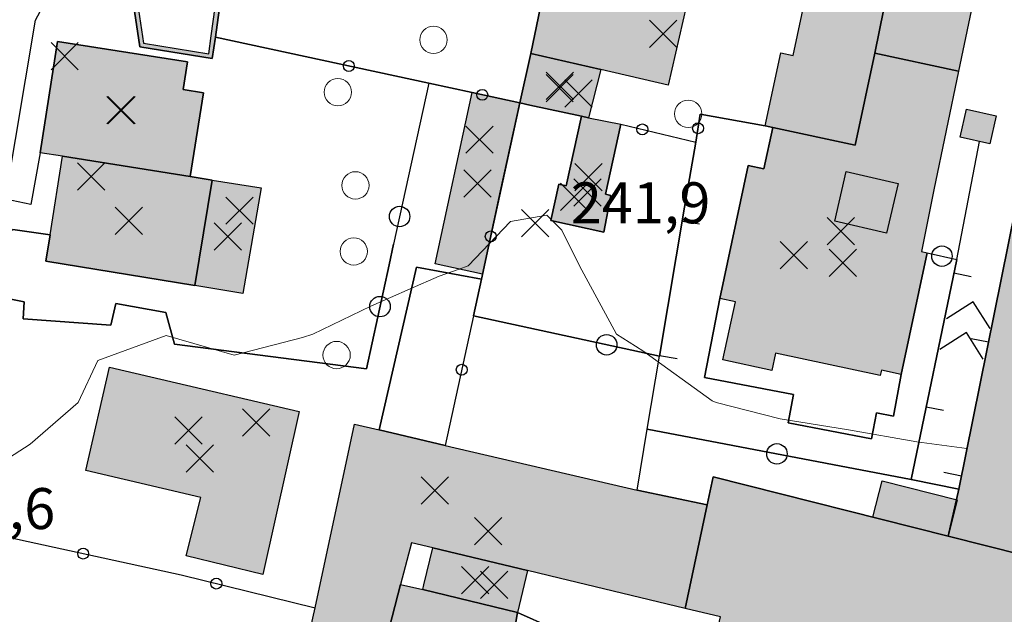
# Model space of a CAD drawing. Units: metres. Extents: x 514790 to 518610, y 5056590 to 5062810.
# Drawn here: x 515588 to 515660, y 5057520 to 5057563 of the extents above; entities that cross this region are included whole.
import ezdxf

# ---------------------------------------------------------------- set-up
doc = ezdxf.new("R2010")
doc.units = ezdxf.units.M
doc.header["$LTSCALE"] = 2
doc.header["$MEASUREMENT"] = 0
doc.header["$PDMODE"] = 3
doc.header["$PDSIZE"] = 1
doc.linetypes.add('L04', pattern=[0])
doc.linetypes.add('L05', pattern=[0])
for name, color, linetype in [('ALBERO ISOLATO', 3, 'Continuous'), ('ALTEZZA RELATIVA EDIFICIO', 7, 'Continuous'), ('BARACCA', 251, 'Continuous'), ('BORDO STRADA ASFALTATO', 2, 'Continuous'), ('BOX', 251, 'Continuous'), ('CAMP_EDIF_MIN', 39, 'Continuous'), ('CAMP_EDIF_RES', 35, 'Continuous'), ('CAMP_EL_DIV', 10, 'Continuous'), ('CAMP_TETTOIA', 9, 'Continuous'), ('CAMP_VIAB', 8, 'Continuous'), ('CANCELLATA', 1, 'L04'), ('CIRCOLAZIONE VEICOLARE IN AREA DI PERTINENZA', 2, 'Continuous'), ('CURVE DI LIVELLO ORDINARIE', 53, 'Continuous'), ('EDIFICIO RESIDENZIALE', 35, 'Continuous'), ('ELEMENTO DI COPERTURA TETTOIA', 7, 'Continuous'), ('ELEMENTO DIVISORIO', 1, 'L05'), ('MURO DI SOSTEGNO O RITENUTA DEL TERRENO', 1, 'Continuous'), ('NON_IMPORTARE A060401', 7, 'Continuous'), ('ORTO', 3, 'Continuous'), ('PIANO QUOTATO', 7, 'Continuous'), ('PUNTO QUOTATO EDIFICIO GRONDA', 7, 'Continuous'), ('PUNTO QUOTATO EDIFICIO PIEDE', 7, 'Continuous'), ('PUNTO QUOTATO terreno', 7, 'Continuous'), ('RECINZIONE', 1, 'L04'), ('SIEPE', 7, 'Continuous'), ("UNITA' VOLUMETRICA AL SUOLO", 253, 'Continuous'), ('VANO TECNICO', 253, 'Continuous'), ('VESTIZIONE ELEMENTO DIVISORIO', 1, 'Continuous'), ('VESTIZIONE FILARE ALBERI', 3, 'Continuous'), ('VESTIZIONE RAMPE', 7, 'Continuous'), ('VESTIZIONE RECINZIONI', 1, 'Continuous'), ('VESTIZIONE VIALETTI', 3, 'Continuous')]:
    doc.layers.add(name, color=color, linetype=linetype)
doc.styles.get("Standard").update_dxf_attribs({"font": 'ARIAL.TTF'})

# ---------------------------------------------------------------- blocks, each defined once
blk = doc.blocks.new('RECI2')
at = {"layer": 'VESTIZIONE RECINZIONI'}
blk.add_circle((0, 0), 0.4, dxfattribs=at)
blk = doc.blocks.new('MURO2')
at = {"layer": 'VESTIZIONE ELEMENTO DIVISORIO'}
blk.add_line((0, 0), (0, -1.3), dxfattribs=at)
blk = doc.blocks.new('FILARE_ALBERO')
at = {"layer": 'VESTIZIONE FILARE ALBERI', "linetype": 'Continuous'}
blk.add_circle((0, 0), 0.75, dxfattribs=at)

msp = doc.modelspace()

# ---------------------------------------------------------------- hatches: boundary and pattern name
at = {"layer": 'CAMP_EDIF_MIN', "linetype": 'Continuous'}
for points in [[(515629.2, 5057555.873), (515628.677, 5057555.986), (515624.901, 5057556.803), (515624.155, 5057556.964), (515624.973, 5057560.578), (515630.096, 5057559.406)], [(515629.2, 5057555.873), (515631.564, 5057555.404), (515630.441, 5057550.282), (515630.835, 5057550.196), (515630.316, 5057547.497), (515626.437, 5057548.347), (515627.021, 5057551.009), (515627.56, 5057550.891), (515628.677, 5057555.986)], [(515623.988, 5057519.652), (515617.047, 5057521.32), (515617.132, 5057521.676), (515617.783, 5057524.383), (515624.724, 5057522.72)], [(515617.047, 5057521.32), (515623.988, 5057519.652), (515623.013, 5057513.9), (515614.011, 5057516.215), (515615.431, 5057521.705)]]:
    msp.add_hatch(color=256, dxfattribs=at).paths.add_polyline_path(points)
at = {"layer": 'CAMP_EDIF_RES', "linetype": 'Continuous'}
for points in [[(515652.71, 5057573.027), (515652.461, 5057571.825), (515652.134, 5057570.259), (515650.166, 5057560.601), (515648.73, 5057553.876), (515642.689, 5057555.166), (515642.143, 5057555.282), (515643.283, 5057560.624), (515644.181, 5057560.432), (515645.778, 5057567.909), (515644.879, 5057568.1), (515645.207, 5057569.633), (515646.216, 5057574.358), (515646.866, 5057574.225)], [(515627.477, 5057572.733), (515635.927, 5057570.812), (515636.108, 5057571.608), (515637.984, 5057571.179), (515635.029, 5057558.277), (515630.096, 5057559.406), (515624.973, 5057560.578)], [(515657.642, 5057569.328), (515658.375, 5057569.204), (515656.303, 5057559.291), (515654.484, 5057550.593), (515653.602, 5057546.075), (515654.013, 5057545.987), (515652.113, 5057537.087), (515650.65, 5057537.4), (515650.567, 5057537.011), (515642.903, 5057538.648), (515642.633, 5057537.382), (515639.047, 5057538.147), (515639.957, 5057542.407), (515638.816, 5057542.651), (515640.893, 5057552.378), (515642.042, 5057552.133), (515642.689, 5057555.166), (515648.73, 5057553.876), (515650.166, 5057560.601), (515652.134, 5057570.259)], [(515599.998, 5057551.572), (515590.654, 5057553.063), (515589.013, 5057553.324), (515590.277, 5057561.461), (515599.824, 5057559.976), (515599.508, 5057557.941), (515600.982, 5057557.715)], [(515599.998, 5057551.572), (515601.613, 5057551.314), (515600.363, 5057543.592), (515589.444, 5057545.379), (515589.747, 5057547.301), (515590.654, 5057553.063)], [(515607.999, 5057534.379), (515605.326, 5057522.42), (515599.713, 5057523.8), (515600.783, 5057528.06), (515592.36, 5057530.035), (515594.089, 5057537.625), (515597.127, 5057536.916)], [(515637.896, 5057527.534), (515636.277, 5057519.942), (515627.039, 5057522.165), (515624.724, 5057522.72), (515617.783, 5057524.383), (515616.221, 5057524.758), (515615.431, 5057521.705), (515614.011, 5057516.215), (515608.618, 5057517.487), (515609.166, 5057519.98), (515612.039, 5057533.436), (515613.851, 5057533.013), (515618.701, 5057531.882), (515632.753, 5057528.602)], [(515688.987, 5057516.541), (515685.999, 5057505.444), (515676.804, 5057507.931), (515668.724, 5057510.117), (515650.292, 5057515.103), (515649.39, 5057515.347), (515648.184, 5057510.894), (515637.49, 5057513.363), (515638.867, 5057519.331), (515636.277, 5057519.942), (515637.896, 5057527.534), (515638.335, 5057529.593), (515655.539, 5057525.248), (515661.07, 5057523.852), (515666.245, 5057522.545), (515669.002, 5057521.849), (515671.556, 5057521.203), (515671.948, 5057521.104), (515673.647, 5057520.674), (515676.182, 5057526.338), (515683.484, 5057524.369), (515690.582, 5057522.455)]]:
    msp.add_hatch(color=256, dxfattribs=at).paths.add_polyline_path(points)
at = {"layer": 'CAMP_EL_DIV', "linetype": 'Continuous'}
msp.add_hatch(color=256, dxfattribs=at).paths.add_polyline_path([(515601.858, 5057561.775), (515601.63, 5057560.225), (515596.322, 5057561.072), (515595.937, 5057563.692), (515595.642, 5057564.171), (515594.663, 5057564.972), (515592.714, 5057565.234), (515590.027, 5057565.551), (515590.062, 5057565.848), (515592.751, 5057565.531), (515594.787, 5057565.258), (515595.87, 5057564.371), (515596.225, 5057563.797), (515596.587, 5057561.333), (515601.375, 5057560.569), (515601.556, 5057561.884), (515602.523, 5057568.901), (515590.675, 5057570.459), (515590.714, 5057570.756), (515602.861, 5057569.158)])
at = {"layer": 'CAMP_TETTOIA', "linetype": 'Continuous'}
for points in [[(515620.672, 5057557.721), (515624.155, 5057556.964), (515621.43, 5057544.429), (515617.948, 5057545.186)], [(515656.878, 5057556.521), (515659.055, 5057556.034), (515658.595, 5057553.98), (515656.419, 5057554.467)], [(515603.869, 5057543.02), (515600.363, 5057543.592), (515601.613, 5057551.314), (515605.222, 5057550.738)], [(515655.539, 5057525.248), (515650.033, 5057526.639), (515650.701, 5057529.284), (515656.208, 5057527.896)]]:
    msp.add_hatch(color=256, dxfattribs=at).paths.add_polyline_path(points)
at = {"layer": 'CAMP_VIAB'}
h = msp.add_hatch(color=256, dxfattribs=at)
h.paths.add_polyline_path([(515666.334, 5057551.331), (515671.995, 5057550.104), (515674.384, 5057561.143), (515668.727, 5057562.369), (515668.428, 5057560.988), (515666.552, 5057552.336)], flags=16)
h.paths.add_polyline_path([(515667.571, 5057563.936), (515675.67, 5057562.169), (515673.419, 5057551.998), (515672.289, 5057546.814), (515663.541, 5057548.885), (515661.471, 5057540.081), (515662.586, 5057539.819), (515661.474, 5057535.104), (515669.993, 5057533.1), (515669.574, 5057531.319), (515664.991, 5057532.224), (515663.588, 5057531.052), (515661.83, 5057526.934), (515661.07, 5057523.852), (515655.539, 5057525.248), (515656.316, 5057528.669), (515660.485, 5057549.244), (515664.059, 5057568.328), (515668.34, 5057591.223), (515671.877, 5057590.717), (515670.012, 5057581.014), (515669.456, 5057579.324), (515669.136, 5057577.384), (515668.69, 5057574.856), (515669.332, 5057572.471), (515668.774, 5057569.66), (515667.995, 5057565.953)])

# ---------------------------------------------------------------- linework, layer by layer
at = {"layer": 'ALBERO ISOLATO', "lineweight": 0}
for centre in [(515617.842, 5057561.589, 242.53), (515610.832, 5057557.761, 242.67), (515636.495, 5057556.166, 242.053), (515612.114, 5057550.929, 242.73), (515611.993, 5057546.094, 242.48), (515610.741, 5057538.504, 242.1)]:
    msp.add_circle(centre, 1, dxfattribs=at)
at = {"layer": 'ALTEZZA RELATIVA EDIFICIO'}
for p in [(515627.1, 5057558.212), (515594.972, 5057556.447), (515629.188, 5057551.541), (515595.524, 5057548.338), (515647.688, 5057547.577), (515600.715, 5057530.914), (515621.842, 5057525.61), (515620.886, 5057522.019)]:
    msp.add_point(p, dxfattribs=at)
at = {"layer": 'BARACCA'}
msp.add_polyline3d([(515629.2, 5057555.873, 242.043), (515631.564, 5057555.404, 242.082), (515630.441, 5057550.282, 241.798), (515630.835, 5057550.196, 241.798), (515630.316, 5057547.497, 241.798), (515626.437, 5057548.347, 241.798), (515627.021, 5057551.009, 241.798), (515627.56, 5057550.891, 241.798), (515628.677, 5057555.986, 242.022), (515629.2, 5057555.873, 242.043)], dxfattribs=at)
at = {"layer": 'BORDO STRADA ASFALTATO'}
msp.add_polyline3d([(515661.07, 5057523.852, 241.801), (515655.539, 5057525.248, 241.925), (515656.316, 5057528.669, 242.265), (515660.485, 5057549.244, 242.265)], dxfattribs=at)
at = {"layer": 'BOX'}
for points in [[(515629.2, 5057555.873, 242.043), (515628.677, 5057555.986, 242.022), (515624.901, 5057556.803, 241.865), (515624.155, 5057556.964, 241.908), (515624.973, 5057560.578, 241.75), (515630.096, 5057559.406, 241.75), (515629.2, 5057555.873, 242.043)], [(515623.988, 5057519.652, 241.136), (515617.047, 5057521.32, 241.136), (515617.132, 5057521.676, 241.26), (515617.783, 5057524.383, 240.98), (515624.724, 5057522.72, 240.98), (515623.988, 5057519.652, 241.136)], [(515617.047, 5057521.32, 241.136), (515623.988, 5057519.652, 241.136), (515623.013, 5057513.9, 241.013), (515614.011, 5057516.215, 240.98), (515615.431, 5057521.705, 240.98), (515617.047, 5057521.32, 241.136)]]:
    msp.add_polyline3d(points, dxfattribs=at)
at = {"layer": 'CANCELLATA'}
for points in [[(515601.858, 5057561.775, 241.863), (515617.484, 5057558.415, 241.858), (515620.672, 5057557.721, 241.773), (515624.155, 5057556.964, 241.908)], [(515624.155, 5057556.964, 241.908), (515622.755, 5057550.524, 241.798), (515621.351, 5057544.066, 241.688), (515620.765, 5057541.373, 241.642), (515618.702, 5057531.882, 241.48)], [(515582.399, 5057526.086, 241.5), (515599.361, 5057522.398, 241.356), (515609.166, 5057519.98, 241.15)]]:
    msp.add_polyline3d(points, dxfattribs=at)
at = {"layer": 'CIRCOLAZIONE VEICOLARE IN AREA DI PERTINENZA'}
msp.add_polyline3d([(515661.07, 5057523.852, 241.801), (515655.539, 5057525.248, 241.925), (515656.316, 5057528.669, 242.265), (515660.485, 5057549.244, 242.265)], dxfattribs=at)
at = {"layer": 'CURVE DI LIVELLO ORDINARIE', "linetype": 'Continuous', "lineweight": 0}
for points in [[(515626.454, 5057548.423, 242), (515626.13, 5057548.744, 242), (515623.484, 5057548.292, 242), (515620.374, 5057545.031, 242), (515619.718, 5057544.801, 242), (515618.244, 5057544.284, 242), (515616.133, 5057543.354, 242), (515613.244, 5057542.081, 242), (515608.988, 5057540.031, 242), (515608.244, 5057539.78, 242), (515603.244, 5057538.5, 242), (515598.244, 5057539.928, 242), (515593.244, 5057538.107, 242), (515591.803, 5057535.032, 242), (515588.287, 5057531.971, 242), (515584.4, 5057529.48, 242), (515582.93, 5057529.313, 242)], [(515656.921, 5057531.654, 242), (515653.243, 5057532.156, 242), (515648.243, 5057533.036, 242), (515643.243, 5057533.825, 242), (515638.556, 5057535.031, 242), (515638.243, 5057535.16, 242), (515633.244, 5057538.752, 242), (515632.631, 5057539.144, 242), (515631.243, 5057540.031, 242), (515628.527, 5057545.031, 242), (515627.237, 5057547.646, 242), (515626.556, 5057548.321, 242)]]:
    msp.add_polyline3d(points, dxfattribs=at)
at = {"layer": 'EDIFICIO RESIDENZIALE'}
for points in [[(515652.71, 5057573.027, 242.296), (515652.461, 5057571.825, 242.332), (515652.134, 5057570.259, 242.369), (515650.166, 5057560.601, 242.263), (515648.73, 5057553.876, 242.263), (515642.689, 5057555.166, 242.263), (515642.143, 5057555.282, 242.263), (515643.283, 5057560.624, 242.263), (515644.181, 5057560.432, 242.263), (515645.778, 5057567.909, 242.263), (515644.879, 5057568.1, 242.263), (515645.207, 5057569.633, 242.263), (515646.216, 5057574.358, 242.263), (515646.866, 5057574.225, 242.263), (515652.71, 5057573.027, 242.296)], [(515627.477, 5057572.733, 242.6), (515635.927, 5057570.812, 241.75), (515636.108, 5057571.608, 241.75), (515637.984, 5057571.179, 241.75), (515635.029, 5057558.277, 241.75), (515630.096, 5057559.406, 241.75), (515624.973, 5057560.578, 241.75), (515627.477, 5057572.733, 242.6)], [(515657.642, 5057569.328, 242.379), (515658.375, 5057569.204, 242.263), (515656.303, 5057559.291, 242.263), (515654.484, 5057550.593, 242.263), (515653.602, 5057546.075, 242.263), (515654.013, 5057545.987, 242.263), (515652.113, 5057537.087, 242.263), (515650.65, 5057537.4, 242.263), (515650.567, 5057537.011, 242.263), (515642.903, 5057538.648, 242.263), (515642.633, 5057537.382, 242.263), (515639.047, 5057538.147, 242.263), (515639.957, 5057542.407, 242.263), (515638.816, 5057542.651, 242.263), (515640.893, 5057552.378, 242.263), (515642.042, 5057552.133, 242.263), (515642.689, 5057555.166, 242.263), (515648.73, 5057553.876, 242.263), (515650.166, 5057560.601, 242.263), (515652.134, 5057570.259, 242.369), (515657.642, 5057569.328, 242.379)], [(515599.998, 5057551.572, 242.662), (515590.654, 5057553.063, 242.615), (515589.013, 5057553.324, 242.56), (515590.277, 5057561.461, 242.56), (515599.824, 5057559.976, 242.56), (515599.508, 5057557.941, 242.56), (515600.982, 5057557.715, 242.56), (515599.998, 5057551.572, 242.662)], [(515599.998, 5057551.572, 242.662), (515601.613, 5057551.314, 242.67), (515600.363, 5057543.592, 242.67), (515589.444, 5057545.379, 242.67), (515589.747, 5057547.301, 242.656), (515590.654, 5057553.063, 242.615), (515599.998, 5057551.572, 242.662)], [(515607.999, 5057534.379, 241.48), (515605.326, 5057522.42, 241.322), (515599.713, 5057523.8, 241.43), (515600.783, 5057528.06, 241.43), (515592.36, 5057530.035, 241.78), (515594.089, 5057537.625, 241.78), (515597.127, 5057536.916, 241.48), (515607.999, 5057534.379, 241.48)], [(515637.896, 5057527.534, 242.31), (515636.277, 5057519.942, 240.98), (515627.039, 5057522.165, 240.98), (515624.724, 5057522.72, 240.98), (515617.783, 5057524.383, 240.98), (515616.221, 5057524.758, 240.98), (515615.431, 5057521.705, 240.98), (515614.011, 5057516.215, 240.98), (515608.618, 5057517.487, 241.212), (515609.166, 5057519.98, 241.15), (515612.039, 5057533.436, 241.48), (515613.851, 5057533.013, 241.48), (515618.701, 5057531.882, 241.48), (515632.753, 5057528.602, 242.2), (515637.896, 5057527.534, 242.31)], [(515688.987, 5057516.541, 241.28), (515685.999, 5057505.444, 240.664), (515676.804, 5057507.931, 240.71), (515668.724, 5057510.117, 240.743), (515650.292, 5057515.103, 240.61), (515649.39, 5057515.347, 240.61), (515648.184, 5057510.894, 240.61), (515637.49, 5057513.363, 240.98), (515638.867, 5057519.331, 240.98), (515636.277, 5057519.942, 240.98), (515637.896, 5057527.534, 242.31), (515638.335, 5057529.593, 242.312), (515655.539, 5057525.248, 241.925), (515661.07, 5057523.852, 241.801), (515666.245, 5057522.545, 241.9), (515669.002, 5057521.849, 241.869), (515671.556, 5057521.203, 241.863), (515671.948, 5057521.104, 241.61), (515673.647, 5057520.674, 241.61), (515676.182, 5057526.338, 241.61), (515683.484, 5057524.369, 241.61), (515690.582, 5057522.455, 241.61), (515688.987, 5057516.541, 241.28)]]:
    msp.add_polyline3d(points, dxfattribs=at)
at = {"layer": 'ELEMENTO DI COPERTURA TETTOIA'}
for points, elevation in [([(515620.672, 5057557.721), (515624.155, 5057556.964), (515621.43, 5057544.429), (515617.948, 5057545.186), (515620.672, 5057557.721)], 243.95), ([(515656.878, 5057556.521), (515659.055, 5057556.034), (515658.595, 5057553.98), (515656.419, 5057554.467), (515656.878, 5057556.521)], 245.04), ([(515603.869, 5057543.02), (515600.363, 5057543.592), (515601.613, 5057551.314), (515605.222, 5057550.738), (515603.869, 5057543.02)], 245.05), ([(515655.539, 5057525.248), (515650.033, 5057526.639), (515650.701, 5057529.284), (515656.208, 5057527.896), (515655.539, 5057525.248)], 244.266)]:
    msp.add_lwpolyline(points, dxfattribs=dict(at, elevation=elevation))
at = {"layer": 'ELEMENTO DIVISORIO'}
for points in [[(515632.753, 5057528.602, 242.2), (515633.5, 5057533.069, 242.3), (515634.394, 5057538.411, 242.35), (515636.222, 5057549.335, 241.845), (515637.058, 5057554.094, 242.158)], [(515660.485, 5057549.244, 242.265), (515656.316, 5057528.669, 242.265), (515652.825, 5057529.395, 242.365), (515656.172, 5057545.501, 242.365), (515657.841, 5057554.148, 242.365)]]:
    msp.add_polyline3d(points, dxfattribs=at)
at = {"layer": 'MURO DI SOSTEGNO O RITENUTA DEL TERRENO'}
msp.add_polyline3d([(515601.858, 5057561.775, 241.863), (515601.63, 5057560.225, 242.863), (515596.322, 5057561.072, 242.863), (515595.937, 5057563.692, 242.863), (515595.642, 5057564.171, 242.863), (515594.663, 5057564.972, 242.863), (515592.714, 5057565.234, 242.863), (515590.027, 5057565.551, 241.79), (515590.062, 5057565.848, 241.79), (515592.751, 5057565.531, 241.61), (515594.787, 5057565.258, 241.263), (515595.87, 5057564.371, 241.263), (515596.225, 5057563.797, 241.263), (515596.587, 5057561.333, 240.32), (515601.375, 5057560.569, 240.32), (515601.556, 5057561.884, 240.393), (515602.523, 5057568.901, 240.78), (515590.675, 5057570.459, 242.01), (515590.714, 5057570.756, 241.863), (515602.861, 5057569.158, 241.863), (515601.858, 5057561.775, 241.863)], dxfattribs=at)
at = {"layer": 'NON_IMPORTARE A060401'}
for points in [[(515617.484, 5057558.415, 241.858), (515601.858, 5057561.775, 241.863), (515602.861, 5057569.158, 241.863), (515590.714, 5057570.756, 241.863), (515589.211, 5057571.964, 242.096), (515595.157, 5057571.192, 242), (515602.698, 5057570.214, 242), (515602.623, 5057569.63, 241.76), (515605.086, 5057569.311, 241.76), (515605.725, 5057574.233, 241.89), (515607.908, 5057573.95, 242.15), (515608.549, 5057579.007, 242.15), (515612.16, 5057582.57, 242.22), (515620.026, 5057581.566, 242.41), (515621.07, 5057587.143, 242.38), (515630.121, 5057585.737, 242.45), (515629.923, 5057584.769, 242.52), (515628.36, 5057577.077, 242.6), (515627.477, 5057572.733, 242.6), (515624.973, 5057560.578, 241.75), (515624.155, 5057556.964, 241.908), (515620.672, 5057557.721, 241.773), (515617.484, 5057558.415, 241.858)], [(515587.027, 5057547.7, 242.196), (515589.747, 5057547.301, 242.656), (515589.444, 5057545.379, 242.67), (515600.363, 5057543.592, 242.67), (515601.613, 5057551.314, 242.67), (515599.998, 5057551.572, 242.662), (515600.982, 5057557.715, 242.56), (515599.508, 5057557.941, 242.56), (515599.824, 5057559.976, 242.56), (515590.277, 5057561.461, 242.56), (515589.013, 5057553.324, 242.56), (515588.331, 5057549.52, 242.34), (515586.484, 5057549.907, 242.28), (515588.668, 5057563.033, 242.24), (515590.027, 5057565.551, 241.79), (515592.713, 5057565.234, 242.863), (515594.663, 5057564.972, 242.863), (515595.642, 5057564.171, 242.863), (515595.937, 5057563.692, 242.863), (515596.322, 5057561.072, 242.863), (515601.63, 5057560.225, 242.863), (515601.858, 5057561.775, 241.863)], [(515601.858, 5057561.775, 241.863), (515617.484, 5057558.415, 241.858), (515614.911, 5057546.611, 241.96), (515614.583, 5057545.107, 241.96), (515612.922, 5057537.489, 241.647), (515598.873, 5057539.301, 242.036), (515598.233, 5057541.623, 242.096), (515594.568, 5057542.284, 242.096), (515594.193, 5057540.685, 242.096), (515587.776, 5057541.148, 242.096), (515587.839, 5057542.403, 242.096), (515585.394, 5057542.886, 242.176)], [(515652.825, 5057529.395, 242.365), (515633.5, 5057533.069, 242.3), (515634.394, 5057538.411, 242.35), (515636.222, 5057549.335, 241.845), (515637.058, 5057554.094, 242.158), (515637.387, 5057556.135, 242.313), (515642.143, 5057555.282, 242.263), (515642.689, 5057555.166, 242.263), (515642.042, 5057552.133, 242.263), (515640.893, 5057552.378, 242.263), (515638.816, 5057542.651, 242.263), (515637.689, 5057536.863, 242.583), (515644.221, 5057535.616, 242.483), (515643.824, 5057533.538, 242.483), (515649.928, 5057532.373, 242.483), (515650.289, 5057534.263, 242.483), (515651.529, 5057534.026, 242.463), (515652.113, 5057537.087, 242.263), (515654.013, 5057545.987, 242.263), (515656.171, 5057545.501, 242.365), (515652.825, 5057529.395, 242.365)], [(515620.765, 5057541.373, 241.642), (515618.701, 5057531.882, 241.48), (515613.851, 5057533.013, 241.48), (515616.604, 5057544.947, 241.688), (515621.351, 5057544.066, 241.688), (515620.765, 5057541.373, 241.642)], [(515652.825, 5057529.395, 242.365), (515656.316, 5057528.669, 242.265), (515655.539, 5057525.248, 241.925), (515638.335, 5057529.593, 242.312), (515637.896, 5057527.534, 242.31), (515632.753, 5057528.602, 242.2), (515633.5, 5057533.069, 242.3), (515652.825, 5057529.395, 242.365)], [(515626.513, 5057518.52, 241.06), (515624.231, 5057502.729, 240.68), (515621.787, 5057503.118, 240.68), (515621.485, 5057503.166, 240.686), (515623.013, 5057513.9, 241.013), (515623.988, 5057519.652, 241.136), (515626.513, 5057518.52, 241.06)]]:
    msp.add_polyline3d(points, dxfattribs=at)
at = {"layer": 'ORTO'}
msp.add_polyline3d([(515628.677, 5057555.986, 242.022), (515627.56, 5057550.891, 241.798), (515627.021, 5057551.009, 241.798), (515626.437, 5057548.347, 241.798), (515630.317, 5057547.497, 241.798), (515630.835, 5057550.196, 241.798), (515630.441, 5057550.282, 241.798), (515631.564, 5057555.404, 242.082), (515637.058, 5057554.094, 242.158), (515636.222, 5057549.335, 241.845), (515634.394, 5057538.411, 242.35), (515620.765, 5057541.373, 241.642), (515621.351, 5057544.066, 241.688), (515622.755, 5057550.524, 241.798), (515624.155, 5057556.964, 241.908), (515624.901, 5057556.803, 241.865), (515628.677, 5057555.986, 242.022)], dxfattribs=at)
at = {"layer": 'PUNTO QUOTATO EDIFICIO GRONDA'}
for p in [(515634.658, 5057562.03, 252.8), (515590.814, 5057560.387, 246.93), (515628.456, 5057557.663, 244.59), (515621.216, 5057554.276, 243.95), (515592.766, 5057551.574, 246.19), (515629.12, 5057550.397, 244.131), (515603.616, 5057549.076, 245.05), (515644.239, 5057545.807, 255.521), (515604.841, 5057533.56, 247.99), (515617.934, 5057528.575, 247.23), (515622.273, 5057521.668, 244.38)]:
    msp.add_point(p, dxfattribs=at)
at = {"layer": 'PUNTO QUOTATO EDIFICIO PIEDE'}
for p in [(515627.083, 5057558.045, 241.92), (515594.895, 5057556.432, 242.56), (515621.051, 5057551.075, 241.87), (515628.135, 5057550.079, 241.798), (515595.522, 5057548.34, 242.67), (515602.778, 5057547.194, 242.37), (515647.833, 5057545.259, 242.263), (515599.885, 5057532.979, 241.43), (515620.885, 5057522.018, 241.26)]:
    msp.add_point(p, dxfattribs=at)
at = {"layer": 'PUNTO QUOTATO terreno'}
msp.add_point((515625.284, 5057548.152, 241.98), dxfattribs=at)
at = {"layer": 'RECINZIONE'}
msp.add_line((515637.387, 5057556.135, 242.313), (515637.058, 5057554.094, 242.158), dxfattribs=at)
msp.add_polyline3d([(515629.2, 5057555.873, 242.043), (515631.564, 5057555.404, 242.082), (515637.058, 5057554.094, 242.158)], dxfattribs=at)
at = {"layer": 'SIEPE'}
for p, q in [((515617.484, 5057558.415, 241.858), (515614.911, 5057546.611, 241.96)), ((515654.013, 5057545.987, 242.263), (515656.172, 5057545.501, 242.365)), ((515620.765, 5057541.373, 241.642), (515634.394, 5057538.411, 242.35)), ((515652.825, 5057529.395, 242.365), (515633.5, 5057533.069, 242.3))]:
    msp.add_line(p, q, dxfattribs=at)
msp.add_polyline3d([(515612.922, 5057537.489, 241.647), (515614.583, 5057545.107, 241.96), (515614.911, 5057546.611, 241.96)], dxfattribs=at)
at = {"layer": "UNITA' VOLUMETRICA AL SUOLO"}
for points, elevation in [([(515646.866, 5057574.225), (515652.71, 5057573.027), (515652.461, 5057571.825), (515652.134, 5057570.259), (515650.166, 5057560.601), (515648.73, 5057553.876), (515642.689, 5057555.166), (515642.143, 5057555.282), (515643.283, 5057560.624), (515644.181, 5057560.432), (515645.778, 5057567.909), (515644.879, 5057568.1), (515645.207, 5057569.633), (515646.216, 5057574.358), (515646.866, 5057574.225)], 242.263), ([(515630.096, 5057559.406), (515624.973, 5057560.578), (515627.477, 5057572.733), (515635.927, 5057570.812), (515636.108, 5057571.608), (515637.984, 5057571.179), (515635.029, 5057558.277), (515630.096, 5057559.406)], 241.75), ([(515657.642, 5057569.328), (515658.375, 5057569.204), (515656.303, 5057559.291), (515650.166, 5057560.601), (515652.134, 5057570.259), (515657.642, 5057569.328)], 242.263), ([(515599.998, 5057551.572), (515590.654, 5057553.063), (515589.013, 5057553.324), (515590.277, 5057561.461), (515599.824, 5057559.976), (515599.508, 5057557.941), (515600.982, 5057557.715), (515599.998, 5057551.572)], 242.56), ([(515630.096, 5057559.406), (515629.2, 5057555.873), (515628.677, 5057555.986), (515624.901, 5057556.803), (515624.155, 5057556.964), (515624.973, 5057560.578), (515630.096, 5057559.406)], 241.75), ([(515656.303, 5057559.291), (515654.484, 5057550.593), (515653.602, 5057546.075), (515654.013, 5057545.987), (515652.113, 5057537.087), (515650.65, 5057537.4), (515650.567, 5057537.011), (515642.903, 5057538.648), (515642.633, 5057537.382), (515639.047, 5057538.147), (515639.957, 5057542.407), (515638.816, 5057542.651), (515640.893, 5057552.378), (515642.042, 5057552.133), (515642.689, 5057555.166), (515648.73, 5057553.876), (515650.166, 5057560.601), (515656.303, 5057559.291)], 242.263), ([(515629.2, 5057555.873), (515631.564, 5057555.404), (515630.441, 5057550.282), (515630.835, 5057550.196), (515630.317, 5057547.497), (515626.437, 5057548.347), (515627.021, 5057551.009), (515627.56, 5057550.891), (515628.677, 5057555.986), (515629.2, 5057555.873)], 241.798), ([(515599.998, 5057551.572), (515601.613, 5057551.314), (515600.363, 5057543.592), (515589.444, 5057545.379), (515589.747, 5057547.301), (515590.654, 5057553.063), (515599.998, 5057551.572)], 242.615), ([(515607.999, 5057534.379), (515605.326, 5057522.42), (515599.713, 5057523.801), (515600.783, 5057528.06), (515592.36, 5057530.035), (515594.089, 5057537.625), (515597.127, 5057536.916), (515607.999, 5057534.379)], 241.322), ([(515637.896, 5057527.534), (515636.277, 5057519.942), (515627.039, 5057522.165), (515624.724, 5057522.72), (515617.783, 5057524.383), (515616.221, 5057524.758), (515615.431, 5057521.705), (515614.011, 5057516.215), (515608.618, 5057517.487), (515609.166, 5057519.98), (515612.039, 5057533.436), (515613.851, 5057533.014), (515618.702, 5057531.882), (515632.753, 5057528.602), (515637.896, 5057527.534)], 240.98), ([(515666.245, 5057522.545), (515669.002, 5057521.849), (515671.556, 5057521.203), (515671.948, 5057521.104), (515673.647, 5057520.674), (515676.182, 5057526.338), (515683.484, 5057524.369), (515690.582, 5057522.455), (515688.987, 5057516.541), (515685.999, 5057505.444), (515676.804, 5057507.931), (515668.724, 5057510.117), (515650.292, 5057515.103), (515649.39, 5057515.347), (515648.184, 5057510.894), (515637.49, 5057513.363), (515638.867, 5057519.331), (515636.277, 5057519.942), (515637.896, 5057527.534), (515638.335, 5057529.593), (515655.539, 5057525.248), (515661.07, 5057523.852), (515666.245, 5057522.545)], 240.61), ([(515624.724, 5057522.72), (515623.988, 5057519.652), (515617.047, 5057521.32), (515617.133, 5057521.676), (515617.783, 5057524.383), (515624.724, 5057522.72)], 240.98), ([(515617.047, 5057521.32), (515623.988, 5057519.652), (515623.013, 5057513.9), (515614.011, 5057516.215), (515615.431, 5057521.705), (515617.047, 5057521.32)], 240.98)]:
    msp.add_lwpolyline(points, close=True, dxfattribs=dict(at, elevation=elevation))
at = {"layer": 'VANO TECNICO', "elevation": 255.52}
msp.add_lwpolyline([(515651.881, 5057551.056), (515651.04, 5057547.421), (515647.233, 5057548.302), (515648.074, 5057551.937), (515651.881, 5057551.056)], close=True, dxfattribs=at)
at = {"layer": 'VESTIZIONE RAMPE'}
for p, q in [((515657.383, 5057542.405), (515655.435, 5057541.165)), ((515658.623, 5057540.457), (515657.383, 5057542.405)), ((515656.882, 5057540.151), (515654.934, 5057538.911)), ((515658.122, 5057538.203), (515656.882, 5057540.151))]:
    msp.add_line(p, q, dxfattribs=at)
at = {"layer": 'VESTIZIONE VIALETTI'}
for p, q in [((515642.143, 5057555.282), (515637.387, 5057556.135)), ((515656.316, 5057528.669), (515655.539, 5057525.248))]:
    msp.add_line(p, q, dxfattribs=at)
for points in [[(515589.013, 5057553.324), (515588.331, 5057549.52), (515586.484, 5057549.907), (515588.668, 5057563.033), (515590.027, 5057565.551)], [(515589.747, 5057547.301), (515587.027, 5057547.7), (515586.094, 5057546.748), (515585.394, 5057542.886), (515587.839, 5057542.403), (515587.776, 5057541.148), (515594.193, 5057540.685), (515594.568, 5057542.284), (515598.233, 5057541.623), (515598.873, 5057539.301), (515612.922, 5057537.489)], [(515621.351, 5057544.066), (515616.604, 5057544.947), (515613.851, 5057533.014)], [(515652.113, 5057537.087), (515651.529, 5057534.026), (515650.289, 5057534.263), (515649.928, 5057532.373), (515643.824, 5057533.538), (515644.221, 5057535.616), (515637.689, 5057536.863), (515638.816, 5057542.651)], [(515624.231, 5057502.729), (515626.513, 5057518.52), (515623.988, 5057519.652)]]:
    msp.add_lwpolyline(points, dxfattribs=at)

# ---------------------------------------------------------------- block references
at = {"layer": 'VESTIZIONE ELEMENTO DIVISORIO', "linetype": 'Continuous', "lineweight": 0}
for p, rotation in [((515636.052, 5057548.317, 241.892), 80.50102479908008), ((515655.966, 5057544.512, 242.365), 78.26205766832243), ((515658.499, 5057539.443, 242.265), 258.5449599423414), ((515634.403, 5057538.464, 242.348), 80.50102479908008), ((515653.932, 5057534.721, 242.365), 78.26205766832243), ((515656.513, 5057529.642, 242.265), 258.5449599423414)]:
    msp.add_blockref('MURO2', p, dxfattribs=dict(at, rotation=rotation))
at = {"layer": 'VESTIZIONE FILARE ALBERI', "linetype": 'Continuous', "lineweight": 0}
for p, rotation in [((515615.354, 5057548.645, 241.942), 257.7039553555749), ((515615.354, 5057548.645, 241.942), 257.7039553555749), ((515655.092, 5057545.744, 242.314), 347.3181005323902), ((515655.092, 5057545.744, 242.314), 347.3181005323902), ((515613.916, 5057542.05, 241.834), 77.70338040448901), ((515613.916, 5057542.05, 241.834), 77.70338040448901), ((515630.524, 5057539.252, 242.149), 347.7368494493386), ((515630.524, 5057539.252, 242.149), 347.7368494493386), ((515643.001, 5057531.263, 242.332), 169.2345729173208), ((515643.001, 5057531.263, 242.332), 169.2345729173208)]:
    msp.add_blockref('FILARE_ALBERO', p, dxfattribs=dict(at, rotation=rotation))
at = {"layer": 'VESTIZIONE RECINZIONI', "linetype": 'Continuous', "lineweight": 0}
for p, rotation in [((515611.635, 5057559.673, 241.86), 347.8673359788376), ((515621.407, 5057557.561, 241.802), 347.739528904657), ((515637.223, 5057555.114, 242.235), 260.8484210129441), ((515633.139, 5057555.028, 242.103), 346.5923710863283), ((515622.031, 5057547.194, 241.741), 257.7335320475908), ((515619.906, 5057537.424, 241.574), 257.7337727015266), ((515592.17, 5057523.962, 241.417), 347.733950086537), ((515601.925, 5057521.766, 241.302), 346.1477208048658)]:
    msp.add_blockref('RECI2', p, dxfattribs=dict(at, rotation=rotation))

# ---------------------------------------------------------------- texts
at = {"layer": 'PIANO QUOTATO', "lineweight": 0}
for s, p in [('241,9', (515627.9, 5057548.152, 241.98)), ('241,6', (515579.9, 5057525.758, 241.65))]:
    msp.add_text(s, height=3, dxfattribs=at).set_placement(p)

doc.saveas('drawing.dxf')
